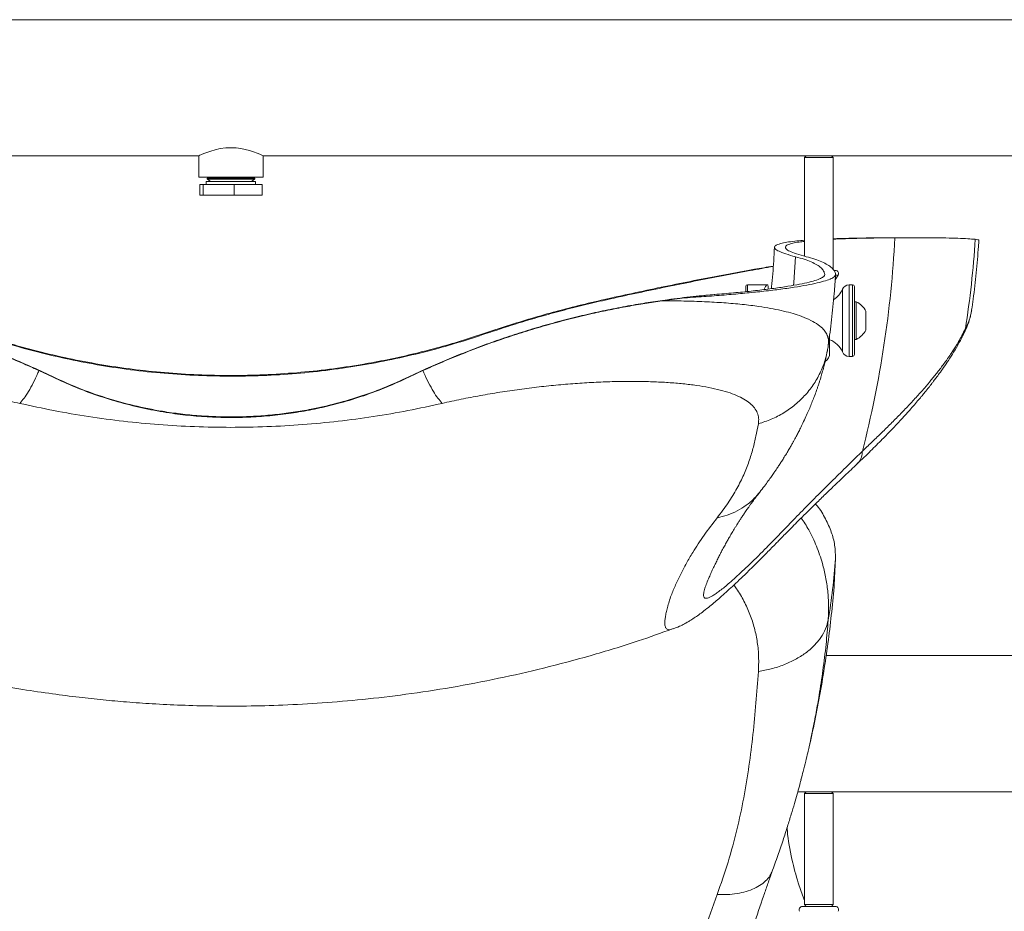
# Model space of a CAD drawing. Units: inches. Extents: x -23294 to 19491, y -162 to 246.
# Drawn here: x 324 to 341, y -52 to -37 of the extents above; entities that cross this region are included whole.
import ezdxf

# ---------------------------------------------------------------- set-up
doc = ezdxf.new("R2010")
doc.units = ezdxf.units.IN
doc.header["$MEASUREMENT"] = 0

msp = doc.modelspace()

# ---------------------------------------------------------------- linework, layer by layer
at = {"color": 7, "linetype": 'Continuous', "lineweight": 18}
for p, q in [((370.943, -36.671), (254.613, -36.671)), ((317.412, -39.046), (326.88, -39.046)), ((326.88, -39.046), (326.88, -39.421)), ((328.005, -39.046), (337.474, -39.046)), ((328.005, -39.421), (328.005, -39.046)), ((337.474, -39.046), (337.443, -39.077)), ((337.443, -39.077), (337.443, -40.798)), ((337.943, -39.077), (337.443, -39.077)), ((337.474, -39.046), (337.912, -39.046)), ((337.912, -39.046), (370.943, -39.046)), ((337.943, -39.077), (337.912, -39.046)), ((337.943, -41.015), (337.943, -39.077)), ((328.005, -39.421), (326.88, -39.421)), ((327.053, -39.421), (327.031, -39.438)), ((327.031, -39.454), (327.086, -39.496)), ((327.8, -39.496), (327.855, -39.454)), ((327.855, -39.438), (327.832, -39.421)), ((326.902, -39.546), (326.902, -39.734)), ((326.902, -39.546), (326.957, -39.546)), ((326.957, -39.546), (326.957, -39.734)), ((326.957, -39.546), (327.498, -39.546)), ((327.013, -39.496), (327.013, -39.546)), ((327.833, -39.496), (327.013, -39.496)), ((327.498, -39.546), (327.498, -39.734)), ((327.498, -39.546), (327.984, -39.546)), ((327.873, -39.496), (327.833, -39.496)), ((327.873, -39.546), (327.873, -39.496)), ((327.984, -39.546), (327.984, -39.734)), ((326.902, -39.734), (326.957, -39.734)), ((326.957, -39.734), (327.498, -39.734)), ((327.498, -39.734), (327.984, -39.734)), ((339.398, -40.475), (339.196, -40.475)), ((337.936, -41.022), (337.943, -41.015)), ((337.982, -41.046), (337.96, -41.046)), ((337.976, -41.21), (338.028, -41.131)), ((336.418, -41.414), (336.418, -41.327)), ((336.793, -41.296), (336.449, -41.296)), ((338.281, -41.296), (338.219, -41.296)), ((338.313, -41.327), (338.313, -42.515)), ((334.063, -41.528), (334.062, -41.528)), ((334.062, -41.528), (334.062, -41.541)), ((335.357, -41.524), (334.957, -41.576)), ((338.344, -41.593), (338.313, -41.593)), ((338.344, -41.593), (338.344, -42.249)), ((338.512, -41.757), (338.512, -42.085)), ((331.886, -42.135), (331.886, -42.148)), ((337.88, -42.484), (337.88, -42.175)), ((338.313, -42.249), (338.344, -42.249)), ((338.219, -42.546), (338.281, -42.546)), ((324.044, -42.763), (324.345, -42.903)), ((324.095, -42.793), (324.345, -42.91)), ((324.345, -42.91), (324.345, -42.903)), ((330.541, -42.903), (330.842, -42.763)), ((330.541, -42.91), (330.79, -42.793)), ((330.541, -42.91), (330.541, -42.903)), ((337.967, -46.407), (337.984, -46.072)), ((335.156, -47.295), (335.142, -47.3)), ((370.943, -47.766), (337.819, -47.766)), ((337.325, -50.141), (337.474, -50.141)), ((337.474, -50.141), (337.443, -50.173)), ((337.443, -50.173), (337.443, -52.11)), ((337.943, -50.173), (337.443, -50.173)), ((337.474, -50.141), (337.912, -50.141)), ((337.912, -50.141), (370.943, -50.141)), ((337.943, -50.173), (337.912, -50.141)), ((337.943, -52.11), (337.943, -50.173)), ((337.982, -52.141), (337.404, -52.141)), ((337.443, -52.11), (337.474, -52.141)), ((337.443, -52.11), (337.943, -52.11)), ((337.912, -52.141), (337.943, -52.11))]:
    msp.add_line(p, q, dxfattribs=at)
at = {"color": 8, "linetype": 'Continuous', "lineweight": 18}
for p, q in [((327.817, -39.438), (327.031, -39.438)), ((327.817, -39.454), (327.031, -39.454)), ((327.855, -39.438), (327.817, -39.438)), ((327.855, -39.454), (327.817, -39.454)), ((338.028, -41.131), (337.983, -41.131)), ((336.449, -41.296), (336.449, -41.412)), ((338.219, -41.296), (338.219, -41.5)), ((338.281, -42.546), (338.281, -41.296)), ((338.103, -42.468), (338.103, -41.374)), ((338.219, -41.5), (338.219, -42.546))]:
    msp.add_line(p, q, dxfattribs=at)
at = {"color": 7, "linetype": 'Continuous', "lineweight": 18, "flags": 128}
msp.add_lwpolyline([(326.882, -39.045), (326.884, -39.044), (326.9, -39.037), (326.929, -39.024), (326.97, -39.007), (327.022, -38.986), (327.089, -38.963), (327.168, -38.94), (327.256, -38.921), (327.354, -38.908), (327.444, -38.904), (327.536, -38.909), (327.616, -38.919), (327.693, -38.934), (327.767, -38.954), (327.835, -38.975), (327.897, -38.999), (327.948, -39.02), (327.982, -39.035), (328.002, -39.045), (328.005, -39.046), (328.005, -39.046)], dxfattribs=at)
at = {"color": 8, "linetype": 'Continuous', "lineweight": 18, "flags": 128}
msp.add_lwpolyline([(337.253, -41.306), (337.257, -41.254), (337.287, -40.808)], dxfattribs=at)
at = {"color": 7, "linetype": 'Continuous', "lineweight": 18}
for centre, radius, start, end in [((327.037, -39.446), 0.01, 127.6998, 232.3002), ((327.848, -39.446), 0.01, 307.6998, 52.3002), ((320.416, -39.557), 18.623, 345.5708, 357.1701), ((323.315, -39.412), 17.139, 351.0975, 356.3498), ((337.982, -41.101), 0.055, 327.0649, 90), ((336.449, -41.327), 0.0313, 90, 180), ((338.219, -41.421), 0.125, 90, 157.9757), ((338.281, -41.327), 0.0312, 0, 90), ((337.755, -41.234), 0.375, 301.8112, 337.9757), ((338.188, -41.921), 0.363, 26.8371, 64.5434), ((338.188, -41.921), 0.363, 295.4566, 333.1629), ((337.755, -42.609), 0.375, 22.0243, 70.5288), ((337.693, -42.484), 0.188, 306.4002, 0), ((338.219, -42.421), 0.125, 202.0243, 270), ((338.281, -42.515), 0.0312, 270, 0), ((325.293, -45.106), 12.728, 350.7836, 355.6493), ((337.404, -52.196), 0.055, 90, 212.9351), ((337.982, -52.196), 0.055, 327.0649, 90)]:
    msp.add_arc(centre, radius, start, end, dxfattribs=at)
for points, knots in [([(339.017, -40.476), (338.905, -40.477), (338.683, -40.479), (338.387, -40.485), (338.137, -40.492), (338.002, -40.498), (337.943, -40.501)], [0, 0, 0, 0, 0.265889, 0.5320055, 0.7981213, 1, 1, 1, 1]), ([(338.848, -40.476), (338.735, -40.477), (338.51, -40.479), (338.214, -40.485), (338.025, -40.49), (337.944, -40.493), (337.943, -40.493)], [0, 0, 0, 0, 0.332029, 0.664342, 0.996652, 1, 1, 1, 1]), ([(339.196, -40.475), (339.191, -40.475), (339.088, -40.475), (338.964, -40.475), (338.848, -40.476)], [0, 0, 0, 0, 0.052746, 1, 1, 1, 1]), ([(340.419, -40.503), (340.378, -40.499), (340.297, -40.492), (340.123, -40.484), (339.911, -40.479), (339.656, -40.475), (339.361, -40.475), (339.131, -40.476), (339.017, -40.476)], [0, 0, 0, 0, 0.164584, 0.329276, 0.493859, 0.662533, 0.831325, 1, 1, 1, 1]), ([(340.48, -40.519), (340.481, -40.518), (340.485, -40.515), (340.467, -40.509), (340.435, -40.505), (340.419, -40.503)], [0, 0, 0, 0, 0.120238, 0.56033, 1, 1, 1, 1]), ([(336.918, -40.642), (336.914, -40.721), (336.903, -40.951), (336.884, -41.192), (336.867, -41.354), (336.866, -41.364)], [0, 0, 0, 0, 0.327655, 0.95603, 1, 1, 1, 1]), ([(337.443, -40.52), (337.398, -40.524), (337.29, -40.532), (337.16, -40.549), (337.038, -40.572), (336.953, -40.599), (336.913, -40.632), (336.924, -40.67), (336.99, -40.712), (337.105, -40.757), (337.226, -40.791), (337.287, -40.808)], [0, 0, 0, 0, 0.071935, 0.170725, 0.269427, 0.389649, 0.509952, 0.630174, 0.75342, 0.876754, 1, 1, 1, 1]), ([(337.443, -40.539), (337.411, -40.542), (337.328, -40.552), (337.226, -40.572), (337.14, -40.599), (337.101, -40.632), (337.112, -40.67), (337.177, -40.711), (337.291, -40.756), (337.411, -40.789), (337.471, -40.806)], [0, 0, 0, 0, 0.070703, 0.181308, 0.316032, 0.450845, 0.585568, 0.72368, 0.861889, 1, 1, 1, 1]), ([(340.356, -41.735), (340.365, -41.672), (340.397, -41.456), (340.436, -41.087), (340.469, -40.744), (340.48, -40.554), (340.482, -40.519)], [0, 0, 0, 0, 0.15616, 0.534537, 0.912341, 1, 1, 1, 1]), ([(337.287, -40.808), (337.339, -40.822), (337.442, -40.851), (337.564, -40.897), (337.663, -40.947), (337.734, -41), (337.782, -41.055), (337.791, -41.095), (337.796, -41.114)], [0, 0, 0, 0, 0.165906, 0.331854, 0.49776, 0.66516, 0.832601, 1, 1, 1, 1]), ([(337.471, -40.806), (337.523, -40.82), (337.627, -40.849), (337.75, -40.896), (337.849, -40.946), (337.922, -40.999), (337.97, -41.055), (337.979, -41.094), (337.984, -41.114)], [0, 0, 0, 0, 0.165907, 0.331854, 0.497761, 0.66516, 0.832601, 1, 1, 1, 1]), ([(334.062, -41.541), (334.223, -41.505), (334.546, -41.434), (335.03, -41.333), (335.517, -41.234), (336.005, -41.139), (336.468, -41.052), (336.763, -41), (336.898, -40.976)], [0, 0, 0, 0, 0.169257, 0.33861, 0.507854, 0.681091, 0.85445, 1, 1, 1, 1]), ([(336.898, -40.97), (336.79, -40.988), (336.525, -41.034), (336.083, -41.115), (335.581, -41.21), (335.074, -41.312), (334.567, -41.417), (334.231, -41.491), (334.063, -41.528)], [0, 0, 0, 0, 0.121739, 0.299328, 0.476931, 0.653924, 0.826962, 1, 1, 1, 1]), ([(337.982, -41.12), (337.979, -41.13), (337.974, -41.152), (337.915, -41.188), (337.814, -41.226), (337.67, -41.264), (337.487, -41.302), (337.266, -41.34), (337.003, -41.377), (336.714, -41.411), (336.406, -41.443), (336.083, -41.472), (335.735, -41.499), (335.483, -41.516), (335.357, -41.524)], [0, 0, 0, 0, 0.072693, 0.158384, 0.246542, 0.3347, 0.42078, 0.50686, 0.595439, 0.684017, 0.76209, 0.840162, 0.920081, 1, 1, 1, 1]), ([(337.796, -41.114), (337.794, -41.126), (337.788, -41.149), (337.729, -41.185), (337.632, -41.222), (337.492, -41.259), (337.315, -41.296), (337.1, -41.332), (336.846, -41.368), (336.56, -41.402), (336.252, -41.434), (336.028, -41.453), (335.916, -41.462)], [0, 0, 0, 0, 0.099375, 0.198749, 0.300984, 0.403219, 0.503061, 0.602903, 0.705642, 0.808381, 0.903887, 1, 1, 1, 1]), ([(337.859, -42.337), (337.878, -42.194), (337.917, -41.899), (337.958, -41.493), (337.976, -41.229), (337.983, -41.12)], [0, 0, 0, 0, 0.352709, 0.730657, 1, 1, 1, 1]), ([(336.737, -41.38), (336.738, -41.377), (336.747, -41.354), (336.763, -41.326), (336.781, -41.3), (336.796, -41.293), (336.805, -41.305), (336.811, -41.331), (336.811, -41.359), (336.811, -41.371)], [0, 0, 0, 0, 0.025087, 0.199009, 0.372911, 0.541008, 0.709078, 0.872216, 1, 1, 1, 1]), ([(334.062, -41.528), (333.913, -41.562), (333.613, -41.63), (333.171, -41.744), (332.735, -41.866), (332.306, -41.995), (332.028, -42.088), (331.886, -42.135)], [0, 0, 0, 0, 0.197423, 0.399184, 0.59631, 0.794204, 1, 1, 1, 1]), ([(331.886, -42.148), (332.055, -42.092), (332.394, -41.979), (332.871, -41.839), (333.3, -41.723), (333.679, -41.628), (333.934, -41.57), (334.062, -41.541)], [0, 0, 0, 0, 0.24574, 0.491466, 0.660922, 0.830546, 1, 1, 1, 1]), ([(335.916, -41.462), (335.78, -41.475), (335.576, -41.493), (335.282, -41.526), (335.129, -41.546), (335.052, -41.556)], [0, 0, 0, 0, 0.49743, 0.748711, 1, 1, 1, 1]), ([(335.916, -41.462), (335.864, -41.467), (335.759, -41.476), (335.568, -41.496), (335.441, -41.513), (335.357, -41.524)], [0, 0, 0, 0, 0.2479591, 0.4960411, 1, 1, 1, 1]), ([(319.833, -41.556), (319.945, -41.572), (320.169, -41.604), (320.524, -41.665), (320.891, -41.736), (321.271, -41.82), (321.659, -41.917), (322.055, -42.026), (322.454, -42.149), (322.825, -42.273), (323.159, -42.396), (323.461, -42.514), (323.758, -42.636), (323.949, -42.721), (324.044, -42.763)], [0, 0, 0, 0, 0.085579, 0.171155, 0.258994, 0.346827, 0.435927, 0.525024, 0.617146, 0.709268, 0.781138, 0.853008, 0.926503, 1, 1, 1, 1]), ([(319.929, -41.576), (320.054, -41.594), (320.304, -41.632), (320.7, -41.703), (321.108, -41.788), (321.521, -41.886), (321.93, -41.996), (322.337, -42.117), (322.745, -42.251), (323.098, -42.378), (323.392, -42.492), (323.632, -42.59), (323.867, -42.69), (324.019, -42.759), (324.095, -42.793)], [0, 0, 0, 0, 0.094967, 0.189929, 0.28775, 0.385564, 0.478507, 0.571447, 0.667496, 0.763541, 0.822272, 0.881003, 0.940502, 1, 1, 1, 1]), ([(330.79, -42.793), (330.902, -42.743), (331.126, -42.643), (331.481, -42.496), (331.848, -42.355), (332.224, -42.223), (332.6, -42.101), (332.978, -41.99), (333.36, -41.888), (333.719, -41.802), (334.052, -41.731), (334.36, -41.672), (334.663, -41.619), (334.859, -41.59), (334.957, -41.576)], [0, 0, 0, 0, 0.0869426, 0.1738818, 0.2633727, 0.3528665, 0.4393885, 0.5259126, 0.6148975, 0.7038838, 0.7772687, 0.8506518, 0.9253242, 1, 1, 1, 1]), ([(330.842, -42.763), (330.948, -42.716), (331.161, -42.622), (331.498, -42.484), (331.848, -42.35), (332.206, -42.223), (332.565, -42.107), (332.925, -41.999), (333.289, -41.901), (333.654, -41.811), (334.013, -41.733), (334.368, -41.664), (334.717, -41.604), (334.941, -41.572), (335.053, -41.556)], [0, 0, 0, 0, 0.0817778, 0.1635539, 0.2477326, 0.3319124, 0.4132438, 0.4945738, 0.5782086, 0.6618458, 0.7453156, 0.8287884, 0.9143918, 1, 1, 1, 1]), ([(340.229, -42.131), (340.249, -42.088), (340.285, -42.009), (340.321, -41.901), (340.344, -41.814), (340.353, -41.759), (340.357, -41.735)], [0, 0, 0, 0, 0.325741, 0.601363, 0.826211, 1, 1, 1, 1]), ([(331.886, -42.135), (331.744, -42.182), (331.463, -42.276), (331.033, -42.399), (330.602, -42.51), (330.167, -42.605), (329.688, -42.695), (329.163, -42.773), (328.591, -42.833), (328.019, -42.87), (327.443, -42.882), (326.864, -42.87), (326.288, -42.833), (325.717, -42.772), (325.157, -42.689), (324.607, -42.583), (324.065, -42.457), (323.527, -42.309), (323.177, -42.194), (323, -42.135)], [0, 0, 0, 0, 0.051484, 0.102185, 0.1522, 0.201634, 0.250596, 0.313615, 0.37598, 0.43795, 0.499786, 0.562373, 0.625112, 0.687104, 0.74965, 0.810855, 0.872899, 0.935868, 1, 1, 1, 1]), ([(323, -42.148), (323.175, -42.205), (323.524, -42.32), (324.065, -42.469), (324.618, -42.599), (325.184, -42.706), (325.763, -42.791), (326.353, -42.85), (326.949, -42.885), (327.546, -42.894), (328.141, -42.877), (328.732, -42.834), (329.316, -42.765), (329.892, -42.672), (330.459, -42.557), (330.978, -42.428), (331.454, -42.291), (331.742, -42.196), (331.886, -42.148)], [0, 0, 0, 0, 0.063382, 0.126867, 0.190331, 0.253686, 0.317893, 0.38232, 0.446814, 0.511222, 0.57541, 0.639244, 0.703269, 0.767384, 0.831455, 0.895327, 0.947663, 1, 1, 1, 1]), ([(338.363, -44.418), (338.441, -44.343), (338.591, -44.2), (338.793, -43.998), (338.968, -43.818), (339.118, -43.658), (339.239, -43.525), (339.335, -43.415), (339.411, -43.327), (339.475, -43.251), (339.527, -43.188), (339.569, -43.137), (339.6, -43.098), (339.622, -43.07), (339.641, -43.045), (339.665, -43.015), (339.698, -42.971), (339.742, -42.913), (339.801, -42.834), (339.873, -42.732), (339.957, -42.608), (340.048, -42.464), (340.142, -42.303), (340.199, -42.19), (340.229, -42.131)], [0, 0, 0, 0, 0.09073, 0.173459, 0.248314, 0.315402, 0.374794, 0.418447, 0.456805, 0.48988, 0.517675, 0.540184, 0.557406, 0.569336, 0.577275, 0.590041, 0.609293, 0.63504, 0.667298, 0.714638, 0.771453, 0.837845, 0.913959, 1, 1, 1, 1]), ([(338.452, -44.198), (338.505, -44.147), (338.613, -44.044), (338.772, -43.892), (338.929, -43.737), (339.086, -43.58), (339.24, -43.421), (339.39, -43.259), (339.527, -43.105), (339.63, -42.984), (339.705, -42.892), (339.762, -42.821), (339.818, -42.748), (339.874, -42.673), (339.923, -42.606), (339.961, -42.55), (339.995, -42.501), (340.032, -42.444), (340.079, -42.371), (340.132, -42.282), (340.19, -42.178), (340.227, -42.104), (340.247, -42.064)], [0, 0, 0, 0, 0.062278, 0.12705, 0.194337, 0.26416, 0.336537, 0.411486, 0.489022, 0.554115, 0.587416, 0.622005, 0.657882, 0.695052, 0.733514, 0.758094, 0.777948, 0.807061, 0.843806, 0.888199, 0.940257, 1, 1, 1, 1]), ([(337.841, -42.449), (337.846, -42.419), (337.857, -42.359), (337.86, -42.3), (337.862, -42.27)], [0, 0, 0, 0, 0.499974, 1, 1, 1, 1]), ([(337.862, -42.271), (337.862, -42.272), (337.866, -42.293), (337.862, -42.316), (337.858, -42.337)], [0, 0, 0, 0, 0.063313, 1, 1, 1, 1]), ([(336.663, -44.913), (336.69, -44.879), (336.74, -44.813), (336.808, -44.722), (336.864, -44.643), (336.909, -44.578), (336.945, -44.526), (336.971, -44.487), (336.992, -44.455), (337.016, -44.418), (337.049, -44.367), (337.092, -44.299), (337.137, -44.225), (337.179, -44.153), (337.215, -44.092), (337.244, -44.04), (337.271, -43.991), (337.3, -43.936), (337.335, -43.871), (337.373, -43.795), (337.419, -43.702), (337.466, -43.6), (337.512, -43.498), (337.552, -43.403), (337.589, -43.309), (337.626, -43.212), (337.657, -43.127), (337.681, -43.058), (337.698, -43.005), (337.716, -42.949), (337.736, -42.882), (337.76, -42.798), (337.787, -42.696), (337.816, -42.577), (337.832, -42.494), (337.841, -42.449)], [0, 0, 0, 0, 0.044184, 0.082748, 0.115695, 0.143027, 0.164743, 0.180838, 0.192047, 0.204117, 0.22729, 0.255611, 0.288557, 0.318744, 0.344261, 0.364426, 0.382143, 0.404202, 0.430895, 0.462233, 0.496713, 0.543686, 0.584766, 0.620262, 0.656492, 0.695874, 0.735812, 0.757615, 0.778105, 0.798051, 0.823853, 0.856947, 0.897342, 0.945036, 1, 1, 1, 1]), ([(324.095, -42.793), (324.09, -42.807), (324.057, -42.883), (323.997, -43.011), (323.915, -43.159), (323.835, -43.28), (323.784, -43.337), (323.759, -43.365)], [0, 0, 0, 0, 0.05268, 0.295119, 0.535242, 0.770852, 1, 1, 1, 1]), ([(324.345, -42.903), (324.493, -42.971), (324.789, -43.106), (325.257, -43.271), (325.741, -43.406), (326.18, -43.496), (326.564, -43.551), (326.889, -43.583), (327.218, -43.6), (327.549, -43.603), (327.88, -43.591), (328.207, -43.564), (328.529, -43.523), (328.891, -43.46), (329.291, -43.368), (329.723, -43.239), (330.142, -43.086), (330.408, -42.964), (330.541, -42.903)], [0, 0, 0, 0, 0.079647, 0.159531, 0.239311, 0.318812, 0.368008, 0.41737, 0.466669, 0.515781, 0.564985, 0.614357, 0.663797, 0.713091, 0.784689, 0.856474, 0.92832, 1, 1, 1, 1]), ([(324.345, -42.91), (324.47, -42.968), (324.721, -43.083), (325.114, -43.229), (325.521, -43.355), (325.939, -43.458), (326.347, -43.532), (326.742, -43.581), (327.121, -43.607), (327.503, -43.614), (327.883, -43.602), (328.259, -43.569), (328.629, -43.517), (328.992, -43.447), (329.37, -43.354), (329.76, -43.234), (330.159, -43.086), (330.414, -42.969), (330.541, -42.91)], [0, 0, 0, 0, 0.067293, 0.134861, 0.202439, 0.269848, 0.337008, 0.394215, 0.451628, 0.509017, 0.566193, 0.623222, 0.68042, 0.737667, 0.794762, 0.863136, 0.931598, 1, 1, 1, 1]), ([(330.79, -42.793), (330.796, -42.807), (330.829, -42.883), (330.889, -43.011), (330.971, -43.159), (331.051, -43.28), (331.102, -43.337), (331.127, -43.365)], [0, 0, 0, 0, 0.052677, 0.295118, 0.535239, 0.770854, 1, 1, 1, 1]), ([(323.759, -43.365), (323.65, -43.341), (323.433, -43.292), (323.097, -43.228), (322.758, -43.17), (322.415, -43.12), (322.074, -43.077), (321.736, -43.042), (321.403, -43.015), (321.077, -42.995), (320.76, -42.984), (320.454, -42.98), (320.163, -42.984), (319.886, -42.996), (319.625, -43.016), (319.383, -43.042), (319.161, -43.077), (318.96, -43.119), (318.781, -43.169), (318.625, -43.226), (318.495, -43.29), (318.391, -43.362), (318.313, -43.442), (318.263, -43.528), (318.237, -43.621), (318.244, -43.688), (318.247, -43.721)], [0, 0, 0, 0, 0.041646, 0.083184, 0.124848, 0.166824, 0.208624, 0.250174, 0.291739, 0.333561, 0.375454, 0.417011, 0.458489, 0.500141, 0.541997, 0.58358, 0.624986, 0.666591, 0.708383, 0.750069, 0.79154, 0.833035, 0.8748, 0.916646, 0.958328, 1, 1, 1, 1]), ([(336.639, -43.721), (336.642, -43.688), (336.648, -43.621), (336.624, -43.529), (336.573, -43.443), (336.495, -43.363), (336.391, -43.291), (336.261, -43.226), (336.107, -43.169), (335.928, -43.119), (335.727, -43.077), (335.505, -43.043), (335.263, -43.016), (335.003, -42.996), (334.726, -42.985), (334.434, -42.98), (334.129, -42.984), (333.812, -42.995), (333.486, -43.015), (333.152, -43.042), (332.814, -43.076), (332.474, -43.119), (332.131, -43.17), (331.791, -43.228), (331.454, -43.292), (331.236, -43.34), (331.127, -43.365)], [0, 0, 0, 0, 0.041592, 0.08308, 0.124752, 0.166637, 0.20825, 0.249686, 0.291214, 0.333029, 0.374755, 0.416178, 0.457615, 0.499326, 0.541111, 0.582694, 0.624209, 0.665919, 0.7078, 0.749551, 0.791122, 0.83277, 0.874668, 0.916569, 0.958266, 1, 1, 1, 1]), ([(331.127, -43.365), (330.928, -43.408), (330.532, -43.494), (329.926, -43.597), (329.314, -43.68), (328.694, -43.739), (328.068, -43.775), (327.438, -43.787), (326.809, -43.775), (326.186, -43.739), (325.569, -43.68), (324.959, -43.597), (324.354, -43.494), (323.958, -43.408), (323.759, -43.365)], [0, 0, 0, 0, 0.083632, 0.166903, 0.249983, 0.333112, 0.416659, 0.500758, 0.584475, 0.667591, 0.750418, 0.833251, 0.916362, 1, 1, 1, 1]), ([(335.919, -45.362), (335.985, -45.274), (336.118, -45.099), (336.268, -44.849), (336.387, -44.608), (336.478, -44.377), (336.546, -44.153), (336.599, -43.935), (336.625, -43.792), (336.639, -43.721)], [0, 0, 0, 0, 0.143419, 0.286371, 0.429087, 0.571641, 0.714162, 0.856774, 1, 1, 1, 1]), ([(335.152, -47.299), (335.189, -47.285), (335.257, -47.259), (335.344, -47.214), (335.411, -47.177), (335.459, -47.148), (335.512, -47.113), (335.58, -47.067), (335.667, -47.003), (335.761, -46.929), (335.857, -46.85), (335.951, -46.769), (336.048, -46.683), (336.158, -46.583), (336.275, -46.474), (336.387, -46.367), (336.493, -46.264), (336.589, -46.169), (336.687, -46.071), (336.781, -45.977), (336.865, -45.891), (336.939, -45.815), (337.005, -45.747), (337.071, -45.679), (337.145, -45.604), (337.236, -45.512), (337.343, -45.405), (337.468, -45.281), (337.61, -45.141), (337.771, -44.985), (337.95, -44.811), (338.149, -44.621), (338.29, -44.487), (338.363, -44.418)], [0, 0, 0, 0, 0.031871, 0.057967, 0.078473, 0.093743, 0.108164, 0.138954, 0.172941, 0.214089, 0.250482, 0.282178, 0.319809, 0.358166, 0.39766, 0.439778, 0.468966, 0.499615, 0.531012, 0.559551, 0.584761, 0.606581, 0.625617, 0.642689, 0.664388, 0.690571, 0.721242, 0.756408, 0.796074, 0.840253, 0.888956, 0.942198, 1, 1, 1, 1]), ([(335.78, -46.397), (335.792, -46.37), (335.814, -46.319), (335.853, -46.235), (335.892, -46.156), (335.929, -46.08), (335.962, -46.015), (335.99, -45.96), (336.015, -45.913), (336.036, -45.874), (336.057, -45.836), (336.081, -45.791), (336.111, -45.738), (336.149, -45.672), (336.187, -45.607), (336.221, -45.551), (336.248, -45.507), (336.274, -45.466), (336.301, -45.424), (336.332, -45.376), (336.367, -45.323), (336.399, -45.275), (336.427, -45.235), (336.449, -45.203), (336.472, -45.17), (336.502, -45.127), (336.544, -45.07), (336.598, -44.997), (336.64, -44.943), (336.663, -44.913)], [0, 0, 0, 0, 0.0693628, 0.1312022, 0.1854233, 0.2315285, 0.2741682, 0.3076865, 0.3328069, 0.3572655, 0.3816512, 0.4059691, 0.4455944, 0.4899503, 0.5388433, 0.5722024, 0.6013104, 0.6263546, 0.6535048, 0.6857193, 0.7229503, 0.7589393, 0.783359, 0.8043788, 0.8234268, 0.8511925, 0.8898673, 0.9394642, 1, 1, 1, 1]), ([(337.984, -46.072), (337.981, -45.994), (337.976, -45.839), (337.916, -45.607), (337.812, -45.377), (337.716, -45.213), (337.644, -45.129), (337.634, -45.118)], [0, 0, 0, 0, 0.23734, 0.47468, 0.718855, 0.96303, 1, 1, 1, 1]), ([(337.493, -49.481), (337.501, -49.45), (337.548, -49.258), (337.624, -48.901), (337.718, -48.413), (337.799, -47.922), (337.868, -47.431), (337.924, -46.938), (337.957, -46.597), (337.968, -46.42), (337.968, -46.407)], [0, 0, 0, 0, 0.030997, 0.191113, 0.350951, 0.510534, 0.669877, 0.828999, 0.987919, 1, 1, 1, 1]), ([(337.856, -47.145), (337.843, -47.196), (337.816, -47.301), (337.732, -47.451), (337.615, -47.593), (337.465, -47.723), (337.286, -47.836), (337.085, -47.929), (336.868, -48), (336.715, -48.029), (336.639, -48.044)], [0, 0, 0, 0, 0.120518, 0.244799, 0.371716, 0.500001, 0.628282, 0.755204, 0.879483, 1, 1, 1, 1]), ([(319.738, -47.298), (319.8, -47.321), (320.103, -47.434), (320.641, -47.608), (321.342, -47.816), (322.012, -47.991), (322.648, -48.138), (323.244, -48.258), (323.8, -48.355), (324.312, -48.431), (324.779, -48.491), (325.21, -48.538), (325.636, -48.576), (326.089, -48.608), (326.588, -48.632), (327.136, -48.647), (327.728, -48.647), (328.364, -48.631), (329.041, -48.593), (329.755, -48.532), (330.507, -48.443), (331.297, -48.322), (332.098, -48.169), (332.906, -47.985), (333.717, -47.768), (334.468, -47.541), (334.942, -47.37), (335.142, -47.299)], [0, 0, 0, 0, 0.012719, 0.061701, 0.107972, 0.152298, 0.193813, 0.232517, 0.26841, 0.301491, 0.331247, 0.35829, 0.384292, 0.412914, 0.444882, 0.479701, 0.51737, 0.557891, 0.601264, 0.646637, 0.69476, 0.745633, 0.799255, 0.85039, 0.903798, 0.959478, 1, 1, 1, 1]), ([(335.919, -51.933), (335.985, -51.744), (336.118, -51.368), (336.268, -50.805), (336.387, -50.246), (336.478, -49.691), (336.546, -49.139), (336.599, -48.591), (336.625, -48.226), (336.639, -48.044)], [0, 0, 0, 0, 0.143421, 0.286371, 0.429087, 0.571643, 0.714162, 0.856775, 1, 1, 1, 1]), ([(336.874, -51.542), (336.909, -51.445), (336.976, -51.262), (337.065, -50.996), (337.143, -50.756), (337.209, -50.542), (337.265, -50.353), (337.312, -50.19), (337.35, -50.053), (337.372, -49.969), (337.382, -49.932)], [0, 0, 0, 0, 0.187349, 0.35666, 0.508067, 0.641666, 0.757551, 0.855807, 0.936556, 1, 1, 1, 1]), ([(337.443, -52.039), (337.411, -51.953), (337.328, -51.733), (337.228, -51.349), (337.156, -51.01), (337.142, -50.807), (337.139, -50.767)], [0, 0, 0, 0, 0.202342, 0.518881, 0.904443, 1, 1, 1, 1]), ([(336.735, -51.942), (336.758, -51.875), (336.804, -51.741), (336.851, -51.608), (336.874, -51.542)], [0, 0, 0, 0, 0.499603, 1, 1, 1, 1]), ([(338.22, -58.296), (338.116, -58.301), (337.907, -58.311), (337.6, -58.323), (337.297, -58.332), (337, -58.337), (336.704, -58.345), (336.431, -58.328), (336.166, -58.28), (335.918, -58.197), (335.71, -58.084), (335.54, -57.949), (335.403, -57.802), (335.284, -57.625), (335.186, -57.421), (335.109, -57.189), (335.053, -56.93), (335.018, -56.644), (335.005, -56.367), (335.006, -56.11), (335.015, -55.881), (335.031, -55.644), (335.053, -55.399), (335.082, -55.149), (335.123, -54.843), (335.196, -54.481), (335.282, -54.068), (335.382, -53.652), (335.513, -53.157), (335.684, -52.583), (335.84, -52.15), (335.919, -51.933)], [0, 0, 0, 0, 0.040367, 0.080689, 0.12098, 0.161253, 0.201258, 0.242061, 0.283201, 0.324801, 0.366519, 0.39789, 0.429489, 0.46147, 0.493575, 0.525572, 0.55764, 0.589983, 0.622626, 0.644416, 0.666137, 0.687828, 0.709525, 0.731255, 0.752641, 0.786561, 0.821236, 0.855929, 0.890649, 0.945283, 1, 1, 1, 1])]:
    msp.add_open_spline(points, degree=3, knots=knots, dxfattribs=at)
at = {"color": 8, "linetype": 'Continuous', "lineweight": 18}
for points, knots in [([(334.957, -41.576), (335.085, -41.576), (335.34, -41.578), (335.701, -41.59), (336.042, -41.609), (336.36, -41.637), (336.629, -41.67), (336.853, -41.707), (337.038, -41.744), (337.206, -41.786), (337.369, -41.837), (337.521, -41.898), (337.656, -41.972), (337.752, -42.048), (337.814, -42.123), (337.851, -42.195), (337.858, -42.246), (337.862, -42.271)], [0, 0, 0, 0, 0.074419, 0.148959, 0.224173, 0.299666, 0.375455, 0.432507, 0.489741, 0.547164, 0.604388, 0.67672, 0.750752, 0.82648, 0.884394, 0.943257, 1, 1, 1, 1]), ([(340.247, -42.064), (340.264, -42.028), (340.298, -41.957), (340.332, -41.857), (340.351, -41.783), (340.355, -41.744), (340.356, -41.735)], [0, 0, 0, 0, 0.304771, 0.608079, 0.909978, 1, 1, 1, 1]), ([(340.228, -42.13), (340.23, -42.126), (340.242, -42.107), (340.245, -42.083), (340.247, -42.064)], [0, 0, 0, 0, 0.185262, 1, 1, 1, 1]), ([(337.837, -42.449), (337.829, -42.493), (337.806, -42.616), (337.731, -42.808), (337.615, -43.022), (337.465, -43.217), (337.286, -43.39), (337.085, -43.533), (336.868, -43.647), (336.715, -43.696), (336.639, -43.721)], [0, 0, 0, 0, 0.075112, 0.205811, 0.339282, 0.474185, 0.60909, 0.742566, 0.873262, 1, 1, 1, 1]), ([(335.78, -46.396), (335.765, -46.433), (335.735, -46.505), (335.702, -46.6), (335.682, -46.68), (335.682, -46.738), (335.703, -46.767), (335.742, -46.767), (335.789, -46.75), (335.839, -46.723), (335.899, -46.684), (335.968, -46.633), (336.047, -46.571), (336.137, -46.494), (336.241, -46.402), (336.358, -46.295), (336.487, -46.172), (336.627, -46.035), (336.795, -45.867), (336.992, -45.665), (337.223, -45.423), (337.461, -45.18), (337.714, -44.926), (337.966, -44.676), (338.214, -44.432), (338.375, -44.273), (338.452, -44.198)], [0, 0, 0, 0, 0.0363446, 0.0722593, 0.1165138, 0.1614117, 0.2062013, 0.2511018, 0.2802029, 0.3097728, 0.339863, 0.370523, 0.4017976, 0.4337297, 0.4685579, 0.504531, 0.5416869, 0.5800587, 0.619677, 0.6730285, 0.7268821, 0.7854632, 0.8399442, 0.8984659, 0.9517993, 1, 1, 1, 1]), ([(338.36, -44.414), (338.37, -44.407), (338.405, -44.379), (338.441, -44.305), (338.448, -44.233), (338.452, -44.198)], [0, 0, 0, 0, 0.158576, 0.587011, 1, 1, 1, 1]), ([(335.919, -45.362), (335.978, -45.347), (336.099, -45.319), (336.27, -45.244), (336.428, -45.146), (336.562, -45.035), (336.631, -44.949), (336.661, -44.912)], [0, 0, 0, 0, 0.2016836, 0.4091157, 0.6205686, 0.8340895, 1, 1, 1, 1]), ([(335.142, -47.3), (335.132, -47.304), (335.095, -47.318), (335.054, -47.312), (335.018, -47.283), (335.005, -47.229), (335.006, -47.164), (335.015, -47.096), (335.031, -47.017), (335.053, -46.926), (335.082, -46.826), (335.123, -46.693), (335.196, -46.53), (335.282, -46.344), (335.382, -46.155), (335.513, -45.93), (335.684, -45.666), (335.84, -45.463), (335.919, -45.362)], [0, 0, 0, 0, 0.025584, 0.091446, 0.157875, 0.22492, 0.269675, 0.314287, 0.358839, 0.403401, 0.448032, 0.491955, 0.561624, 0.63284, 0.704095, 0.775406, 0.887618, 1, 1, 1, 1]), ([(337.387, -45.362), (337.431, -45.431), (337.533, -45.591), (337.656, -45.857), (337.752, -46.132), (337.814, -46.394), (337.85, -46.638), (337.867, -46.889), (337.86, -47.059), (337.856, -47.145)], [0, 0, 0, 0, 0.1288987, 0.2958036, 0.4665331, 0.5971, 0.7298061, 0.8646397, 1, 1, 1, 1]), ([(336.639, -48.044), (336.642, -47.958), (336.648, -47.786), (336.624, -47.533), (336.573, -47.285), (336.496, -47.045), (336.39, -46.815), (336.294, -46.645), (336.226, -46.555), (336.21, -46.534)], [0, 0, 0, 0, 0.158485, 0.31657, 0.475355, 0.634953, 0.79352, 0.951404, 1, 1, 1, 1]), ([(337.856, -47.145), (337.845, -47.286), (337.82, -47.576), (337.766, -48.015), (337.714, -48.361), (337.672, -48.606), (337.645, -48.759), (337.614, -48.917), (337.581, -49.081), (337.55, -49.229), (337.522, -49.356), (337.495, -49.475), (337.461, -49.617), (337.423, -49.775), (337.394, -49.884), (337.381, -49.933)], [0, 0, 0, 0, 0.1571755, 0.3222282, 0.4778945, 0.5299599, 0.5840735, 0.640231, 0.6984277, 0.7586641, 0.7971734, 0.8328707, 0.8846706, 0.9473887, 1, 1, 1, 1]), ([(335.919, -51.933), (335.978, -51.934), (336.099, -51.936), (336.269, -51.918), (336.429, -51.883), (336.57, -51.83), (336.692, -51.761), (336.787, -51.677), (336.847, -51.603), (336.866, -51.554), (336.872, -51.541)], [0, 0, 0, 0, 0.130507, 0.264732, 0.401561, 0.539728, 0.677894, 0.81472, 0.948946, 1, 1, 1, 1]), ([(336.735, -51.942), (336.733, -51.948), (336.672, -52.121), (336.558, -52.469), (336.396, -52.981), (336.244, -53.497), (336.102, -54.006), (335.985, -54.449), (335.895, -54.811), (335.832, -55.094), (335.779, -55.363), (335.736, -55.625), (335.702, -55.894), (335.682, -56.168), (335.682, -56.439), (335.703, -56.689), (335.742, -56.888), (335.789, -57.045), (335.839, -57.168), (335.899, -57.281), (335.968, -57.386), (336.047, -57.481), (336.137, -57.568), (336.241, -57.646), (336.358, -57.715), (336.487, -57.773), (336.627, -57.819), (336.795, -57.857), (336.992, -57.881), (337.223, -57.891), (337.461, -57.898), (337.714, -57.899), (337.966, -57.894), (338.214, -57.882), (338.375, -57.869), (338.452, -57.862)], [0, 0, 0, 0, 0.001704, 0.046499, 0.092778, 0.13795, 0.182696, 0.227021, 0.253692, 0.278245, 0.303354, 0.328807, 0.353822, 0.384646, 0.415917, 0.447114, 0.478387, 0.498656, 0.519252, 0.54021, 0.561565, 0.583348, 0.605589, 0.629846, 0.654902, 0.680782, 0.707508, 0.735102, 0.772262, 0.809772, 0.850573, 0.88852, 0.929281, 0.966428, 1, 1, 1, 1])]:
    msp.add_open_spline(points, degree=3, knots=knots, dxfattribs=at)

doc.saveas('drawing.dxf')
